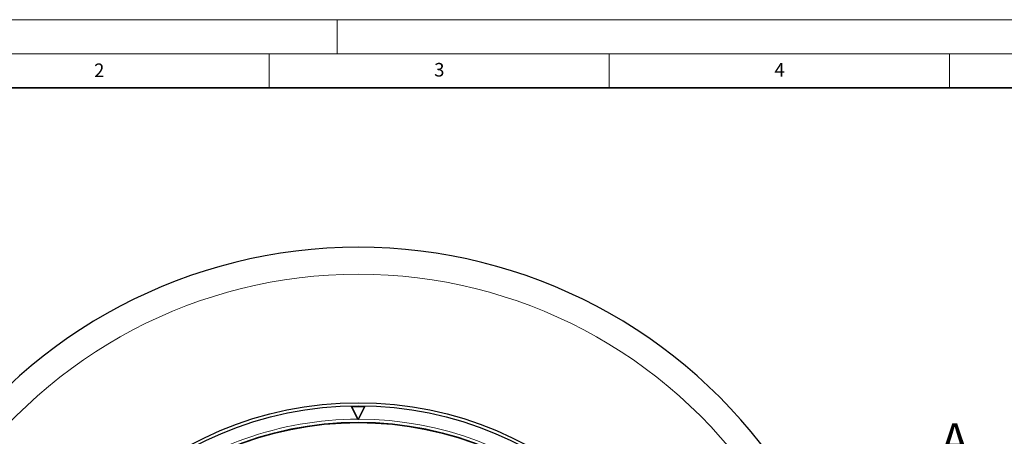
# Model space of a CAD drawing. Units: millimetres. Extents: x 0 to 494, y 0 to 297.
# Drawn here: x 78 to 223, y 236 to 297 of the extents above; entities that cross this region are included whole.
import ezdxf

# ---------------------------------------------------------------- set-up
doc = ezdxf.new("R2010")
doc.units = ezdxf.units.MM
doc.styles.add('SLDTEXTSTYLE0', font='TXT', dxfattribs={"width": 0.605})

msp = doc.modelspace()

# ---------------------------------------------------------------- linework, layer by layer
at = {"color": 7, "linetype": 'Continuous', "lineweight": 18}
for p, q in [((0, 297), (420, 297)), ((125, 292), (125, 297)), ((15, 292), (415, 292)), ((115, 292), (115, 287)), ((165, 292), (165, 287)), ((215, 292), (215, 287))]:
    msp.add_line(p, q, dxfattribs=at)
at = {"color": 7, "linetype": 'Continuous', "lineweight": 35}
msp.add_line((410, 287), (20, 287), dxfattribs=at)
at = {"color": 7, "linetype": 'Continuous', "lineweight": 25}
for p, q in [((128.019, 238.2461), (127.0898, 240.0932)), ((127.1708, 240.0443), (127.0898, 240.0932)), ((127.1708, 240.0443), (128.0907, 238.2156)), ((128.0907, 238.2156), (129.0089, 240.0452)), ((129.0898, 240.0942), (128.1625, 238.2462)), ((129.0898, 240.0942), (129.0089, 240.0452)), ((128.019, 238.2461), (128.0381, 238.2088)), ((128.0907, 238.2156), (128.0907, 238.2089)), ((128.1434, 238.2089), (128.1625, 238.2462))]:
    msp.add_line(p, q, dxfattribs=at)
for radius in [52.1429, 51.6914, 49.2857, 49.2184]:
    msp.add_circle((128.1151, 188.5319), radius, dxfattribs=at)
for radius, start, end in [(75, 34.385992, 145.614008), (51.5714, 88.917061, 91.139197), (51.521, 89.006002, 91.050256), (49.677, 89.967364, 90.088894)]:
    msp.add_arc((128.1151, 188.5319), radius, start, end, dxfattribs=at)
at = {"color": 8, "linetype": 'Continuous', "lineweight": 18}
for radius, start, end in [(71.0491, 34.427346, 145.572654), (49.7143, 90.110822, 129.049232), (49.7143, 8.860091, 89.945436)]:
    msp.add_arc((128.1151, 188.5319), radius, start, end, dxfattribs=at)

# ---------------------------------------------------------------- texts
at = {"color": 7, "linetype": 'Continuous', "lineweight": 18, "char_height": 2, "attachment_point": 2, "style": 'SLDTEXTSTYLE0'}
for s, insert in [('2', (90.0332, 290.5567)), ('3', (140.0166, 290.6379)), ('4', (190.03, 290.6343))]:
    msp.add_mtext(s, dxfattribs=dict(at, insert=insert))
at = {"color": 7, "linetype": 'Continuous', "insert": (213.6983, 237.6423), "char_height": 5, "attachment_point": 1, "style": 'SLDTEXTSTYLE0'}
msp.add_mtext('A', dxfattribs=at)

doc.saveas('drawing.dxf')
